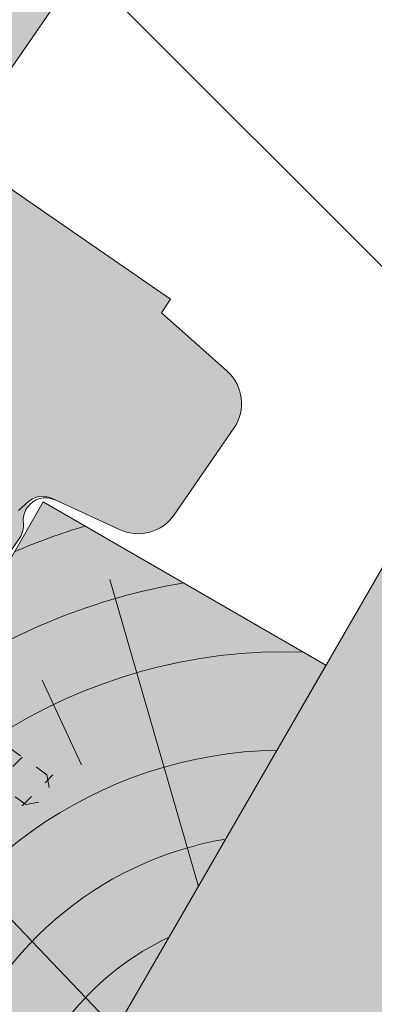
# Paper-space layout 'Elrendezés1' of a CAD drawing. Units: metres. Extents: x 10 to 287, y 9 to 199.
# Drawn here: x 123 to 127, y 92 to 101 of the extents above; entities that cross this region are included whole.
import ezdxf

# ---------------------------------------------------------------- set-up
doc = ezdxf.new("R2010")
doc.units = ezdxf.units.M
doc.header["$LTSCALE"] = 0.05
doc.linetypes.add('ACAD_ISO03W100', pattern=[30, 12, -18])
doc.layers.get('0').update_dxf_attribs({"linetype": 'CONTINUOUS'})

# ---------------------------------------------------------------- blocks, each defined once
blk = doc.blocks.new('Zenit alapcserép ÚJ')
at = {"linetype": 'Continuous', "lineweight": 9, "true_color": 0x96363a}
h = blk.add_hatch(color=17, dxfattribs=at)
h.dxf.hatch_style = 1
edge = h.paths.add_edge_path()
edge.add_spline(control_points=[(75.2949900262176, 132.2719869070858), (77.7450655178425, 132.9262079769933), (78.55298571334274, 133.1356902122421)], knot_values=[0, 0, 0, 3.370540763338297, 3.370540763338297, 3.370540763338297], weights=[1, 1.16211519499695, 1], degree=2, periodic=0)
edge.add_spline(control_points=[(78.55298571334274, 133.1356902122421), (78.6074221134487, 133.1498047978616), (78.66277382020974, 133.1622494580907), (78.89436475516763, 133.2064476554631), (79.07402268577155, 133.2208756465194), (79.23823631181043, 133.2208756465194)], knot_values=[0.7993766431288978, 0.7993766431288978, 0.7993766431288978, 0.7993766431288978, 0.9553930881737159, 0.9553930881737159, 1.448033966290318, 1.448033966290318, 1.448033966290318, 1.448033966290318], degree=3, periodic=0)
edge.add_line((79.23823631181043, 133.2208756465194), (83.48826799626976, 133.2208756465194))
edge.add_spline(control_points=[(83.48826799626976, 133.2208756465194), (83.76047886707201, 133.2208756465194), (84.05852082039263, 133.1994865970087), (84.39638489454825, 133.1496634437081), (84.43926718214473, 133.142887222794), (84.48200134012168, 133.1356902122421)], knot_values=[13.88537699798274, 13.88537699798274, 13.88537699798274, 13.88537699798274, 14.70200961038959, 14.70200961038959, 14.82092244707607, 14.82092244707607, 14.82092244707607, 14.82092244707607], degree=3, periodic=0)
edge.add_spline(control_points=[(84.48200134012163, 133.1356902122421), (91.82169724591535, 131.8995860889153), (98.53414889587555, 132.8456978293093)], knot_values=[1.566704893449857, 1.566704893449857, 1.566704893449857, 15.99079548006914, 15.99079548006914, 15.99079548006914], weights=[1, 1.257707455526648, 1.050497992067417], degree=2, periodic=0)
edge.add_spline(control_points=[(98.53414889587555, 132.8456978293093), (99.73803050214659, 133.0153834495767), (100.8560135606347, 133.1356902122421)], knot_values=[0.0100285498963211, 0.0100285498963211, 0.0100285498963211, 2.64404231142281, 2.64404231142281, 2.64404231142281], weights=[1.015690136700516, 1.011046198544059, 1.000083568215839], degree=2, periodic=0)
edge.add_spline(control_points=[(100.8560135606347, 133.1356902122421), (100.9213987313601, 133.1427263458906), (100.986939584549, 133.1492176193316), (101.6309061870942, 133.2079200733403), (102.2148401375592, 133.2208756465194), (102.7458057418422, 133.2208756465194)], knot_values=[3.53239195660175, 3.53239195660175, 3.53239195660175, 3.53239195660175, 3.713095260832733, 3.713095260832733, 5.305992073681659, 5.305992073681659, 5.305992073681659, 5.305992073681659], degree=3, periodic=0)
edge.add_line((102.7458057418422, 133.2208756465194), (105.7517980059156, 133.2208756465194))
edge.add_arc((105.7517980059156, 130.7208756465194), 2.500000000000012, 74.99999999999312, 90, ccw=False)
edge.add_line((106.3988456186722, 133.135690212242), (106.7727490486276, 133.0355030901382))
edge.add_arc((106.7856900008827, 133.0837993814527), 0.0499999999999936, 254.9999999999865, 345.0000000000064)
edge.add_arc((106.8822825835116, 133.0579174769424), 0.0499999999999937, 75.00000000000222, 165.0000000000022, ccw=False)
edge.add_line((106.8952235357667, 133.1062137682569), (107.2815938662823, 133.0026861502159))
edge.add_arc((107.2686529140272, 132.9543898589014), 0.0499999999999984, -15.000000000025125, 75.0000000000179, ccw=False)
edge.add_arc((107.3652454966562, 132.9285079543912), 0.0499999999999918, 165.0000000000022, 255.0000000000022)
edge.add_line((107.352304544401, 132.8802116630767), (107.6903785836022, 132.7896249972909))
edge.add_arc((107.7033195358573, 132.8379212886053), 0.0499999999999982, 255.0000000000022, 345.0000000000064)
edge.add_arc((107.7999121184862, 132.812039384095), 0.0499999999999937, 75.00000000000222, 165.0000000000064, ccw=False)
edge.add_line((107.8128530707413, 132.8603356754095), (108.199223401257, 132.7568080573685))
edge.add_arc((108.1862824490019, 132.708511766054), 0.0500000000000081, -14.999999999993577, 75.00000000000222, ccw=False)
edge.add_arc((108.2828750316308, 132.6826298615438), 0.0500000000000013, 165.0000000000063, 255.0000000000022)
edge.add_line((108.2699340793757, 132.6343335702294), (108.6563044098913, 132.5308059521883))
edge.add_arc((108.6692453621464, 132.5791022435027), 0.0499999999999982, 254.9999999999865, 345.0000000000064)
edge.add_arc((108.7658379447753, 132.5532203389925), 0.0500000000000006, 74.99999999998641, 165.0000000000022, ccw=False)
edge.add_line((108.7787788970304, 132.6015166303069), (109.165149227546, 132.4979890122659))
edge.add_arc((109.1522082752909, 132.4496927209515), 0.0499999999999984, -14.999999999993577, 75.00000000000222, ccw=False)
edge.add_arc((109.2488008579198, 132.4238108164413), 0.0499999999999918, 165.0000000000022, 255.0000000000179)
edge.add_line((109.2358599056647, 132.3755145251268), (109.6222302361804, 132.2719869070858))
edge.add_arc((110.0104588038341, 133.7208756465194), 1.500000000000035, 255.0000000000035, 259.1268432826342)
edge.add_arc((109.6897786731356, 132.0513954119029), 0.199999999999998, 10.000000000006821, 79.12684328262958, ccw=False)
edge.add_line((109.886740223738, 132.0861250474363), (110.0074728365338, 131.4014163754526))
edge.add_arc((110.4013959377387, 131.4708756465194), 0.3999999999999982, 190.0000000000027, 270)
edge.add_line((110.4013959377387, 131.0708756465194), (111.3678877065923, 131.0708756465194))
edge.add_arc((111.3678877065923, 131.4708756465194), 0.4000000000000022, 270, 352.9999999999976)
edge.add_line((111.7649061672489, 131.4221279091573), (111.8629800574531, 132.2208756465194))
edge.add_line((111.8629800574531, 132.2208756465194), (112.012980057453, 132.2208756465194))
edge.add_line((112.012980057453, 132.2208756465194), (112.012980057453, 134.6208756465194))
edge.add_line((112.012980057453, 134.6208756465194), (72.2129800574531, 134.6208756465194))
edge.add_line((72.2129800574531, 134.6208756465194), (70.59270763612409, 134.3059265923742))
edge.add_arc((70.64995033473704, 134.0114384373399), 0.2999999999999871, 100.9999999999984, 169.4999999999987)
edge.add_line((70.35497386246787, 134.0661090949875), (70.01298005745309, 132.2208756465194))
edge.add_line((70.01298005745309, 132.2208756465194), (72.24695465366867, 132.2208756465194))
edge.add_arc((72.24695465366865, 132.3708756465194), 0.1500000000000036, 270.0000000000054, 330.000000000007)
edge.add_arc((73.11298005745307, 131.8708756465194), 0.8500000000000008, 30.00000000000091, 149.9999999999965, ccw=False)
edge.add_arc((73.9790054612375, 132.3708756465194), 0.1500000000000037, 210.0000000000051, 270)
edge.add_line((73.9790054612375, 132.2208756465194), (74.90551291783588, 132.2208756465194))
edge.add_spline(control_points=[(74.90551291783586, 132.2208756465194), (74.99847812583124, 132.2208756465194), (75.10001041698487, 132.2300330927393), (75.2316094899198, 132.2561568939532), (75.26357062114867, 132.2635972730234), (75.2949900262176, 132.2719869070858)], knot_values=[6.306676471879668, 6.306676471879668, 6.306676471879668, 6.306676471879668, 6.585572095865744, 6.585572095865744, 6.675796330470741, 6.675796330470741, 6.675796330470741, 6.675796330470741], degree=3, periodic=0)
at = {"linetype": 'Continuous', "lineweight": 9}
h = blk.add_hatch(dxfattribs=at)
h.set_pattern_fill('AR-SAND', color=256, scale=0.025)
h.set_pattern_definition([(37.5, (0, 0), (-0.0400007823996012, 1.223533093323355), [0, -0.9652000000000001, 0, -1.0795, 0, -1.031875]), (7.499999999999999, (0, 0), (1.123808207845006, 1.792062751420885), [0, -0.5207, 0, -0.86995, 0, -0.333375]), (327.5, (-0.7810500000000001, 0), (1.977480925603645, 0.0035929616963644), [0, -0.3175, 0, -1.143, 0, -1.49225]), (317.5, (-0.7810500000000001, 0), (1.908891131180743, 0.5573233081430408), [0, -0.15875, 0, -0.7493, 0, -0.8572500000000001])])
edge = h.paths.add_edge_path()
edge.add_line((72.2129800574531, 134.6208756465194), (70.59270763612409, 134.3059265923742))
edge.add_arc((70.64995033473706, 134.0114384373399), 0.299999999999987, 101.0000000000011, 169.4999999999992)
edge.add_line((70.35497386246787, 134.0661090949875), (70.01298005745309, 132.2208756465194))
edge.add_line((70.01298005745309, 132.2208756465194), (72.24695465366867, 132.2208756465194))
edge.add_arc((72.24695465366867, 132.3708756465194), 0.1500000000000036, 270, 330.0000000000043)
edge.add_arc((73.11298005745307, 131.8708756465194), 0.8500000000000008, 30.00000000000091, 149.9999999999965, ccw=False)
edge.add_arc((73.9790054612375, 132.3708756465194), 0.1500000000000036, 210.0000000000051, 270)
edge.add_line((73.9790054612375, 132.2208756465194), (74.90551291783588, 132.2208756465194))
edge.add_spline(control_points=[(74.90551291783586, 132.2208756465194), (74.99847812583124, 132.2208756465194), (75.10001041698487, 132.2300330927393), (75.2316094899198, 132.2561568939532), (75.26357062114867, 132.2635972730234), (75.2949900262176, 132.2719869070858)], knot_values=[6.306676471879668, 6.306676471879668, 6.306676471879668, 6.306676471879668, 6.585572095865744, 6.585572095865744, 6.675796330470741, 6.675796330470741, 6.675796330470741, 6.675796330470741], degree=3, periodic=0)
edge.add_spline(control_points=[(75.2949900262176, 132.2719869070858), (77.7450655178425, 132.9262079769933), (78.55298571334274, 133.1356902122421)], knot_values=[0, 0, 0, 3.370540763338297, 3.370540763338297, 3.370540763338297], weights=[1, 1.16211519499695, 1], degree=2, periodic=0)
edge.add_spline(control_points=[(78.55298571334274, 133.1356902122421), (78.6074221134487, 133.1498047978616), (78.66277382020974, 133.1622494580907), (78.89436475516763, 133.2064476554631), (79.07402268577155, 133.2208756465194), (79.23823631181043, 133.2208756465194)], knot_values=[0.7993766431288978, 0.7993766431288978, 0.7993766431288978, 0.7993766431288978, 0.9553930881737159, 0.9553930881737159, 1.448033966290318, 1.448033966290318, 1.448033966290318, 1.448033966290318], degree=3, periodic=0)
edge.add_line((79.23823631181043, 133.2208756465194), (83.48826799626976, 133.2208756465194))
edge.add_spline(control_points=[(83.48826799626976, 133.2208756465194), (83.76047886707201, 133.2208756465194), (84.05852082039263, 133.1994865970087), (84.39638489454825, 133.1496634437081), (84.43926718214473, 133.142887222794), (84.48200134012168, 133.1356902122421)], knot_values=[13.88537699798274, 13.88537699798274, 13.88537699798274, 13.88537699798274, 14.70200961038959, 14.70200961038959, 14.82092244707607, 14.82092244707607, 14.82092244707607, 14.82092244707607], degree=3, periodic=0)
edge.add_spline(control_points=[(84.48200134012163, 133.1356902122421), (91.82169724591535, 131.8995860889153), (98.53414889587555, 132.8456978293093)], knot_values=[1.566704893449857, 1.566704893449857, 1.566704893449857, 15.99079548006914, 15.99079548006914, 15.99079548006914], weights=[1, 1.257707455526648, 1.050497992067417], degree=2, periodic=0)
edge.add_spline(control_points=[(98.53414889587555, 132.8456978293093), (99.73803050214659, 133.0153834495767), (100.8560135606347, 133.1356902122421)], knot_values=[0.0100285498963211, 0.0100285498963211, 0.0100285498963211, 2.64404231142281, 2.64404231142281, 2.64404231142281], weights=[1.015690136700516, 1.011046198544059, 1.000083568215839], degree=2, periodic=0)
edge.add_spline(control_points=[(100.8560135606347, 133.1356902122421), (100.9213987313601, 133.1427263458906), (100.986939584549, 133.1492176193316), (101.6309061870942, 133.2079200733403), (102.2148401375592, 133.2208756465194), (102.7458057418422, 133.2208756465194)], knot_values=[3.53239195660175, 3.53239195660175, 3.53239195660175, 3.53239195660175, 3.713095260832733, 3.713095260832733, 5.305992073681659, 5.305992073681659, 5.305992073681659, 5.305992073681659], degree=3, periodic=0)
edge.add_line((102.7458057418422, 133.2208756465194), (105.7517980059156, 133.2208756465194))
edge.add_arc((105.7517980059156, 130.7208756465194), 2.500000000000012, 74.99999999999312, 90, ccw=False)
edge.add_line((106.3988456186722, 133.135690212242), (106.7727490486276, 133.0355030901382))
edge.add_arc((106.7856900008827, 133.0837993814527), 0.0499999999999936, 254.9999999999865, 345.0000000000021)
edge.add_arc((106.8822825835116, 133.0579174769424), 0.0499999999999937, 75.00000000000222, 165.0000000000064, ccw=False)
edge.add_line((106.8952235357667, 133.1062137682569), (107.2815938662823, 133.0026861502159))
edge.add_arc((107.2686529140272, 132.9543898589014), 0.0499999999999984, -15.000000000025125, 75.0000000000179, ccw=False)
edge.add_arc((107.3652454966562, 132.9285079543912), 0.0499999999999918, 165.0000000000022, 254.9999999999865)
edge.add_line((107.352304544401, 132.8802116630767), (107.6903785836022, 132.7896249972909))
edge.add_arc((107.7033195358573, 132.8379212886053), 0.0499999999999982, 254.9999999999865, 345.0000000000064)
edge.add_arc((107.7999121184862, 132.812039384095), 0.0499999999999937, 75.00000000000222, 165.0000000000022, ccw=False)
edge.add_line((107.8128530707413, 132.8603356754095), (108.199223401257, 132.7568080573685))
edge.add_arc((108.1862824490018, 132.708511766054), 0.0500000000000081, -14.999999999989427, 74.99999999998641, ccw=False)
edge.add_arc((108.2828750316308, 132.6826298615438), 0.0500000000000014, 165.0000000000063, 255.0000000000022)
edge.add_line((108.2699340793757, 132.6343335702294), (108.6563044098913, 132.5308059521883))
edge.add_arc((108.6692453621464, 132.5791022435027), 0.0499999999999982, 254.9999999999865, 345.0000000000021)
edge.add_arc((108.7658379447753, 132.5532203389925), 0.0500000000000006, 75.00000000000222, 165.0000000000064, ccw=False)
edge.add_line((108.7787788970304, 132.6015166303069), (109.165149227546, 132.4979890122659))
edge.add_arc((109.1522082752909, 132.4496927209515), 0.0499999999999984, -14.999999999993577, 75.00000000000222, ccw=False)
edge.add_arc((109.2488008579198, 132.4238108164413), 0.0499999999999918, 165.0000000000063, 255.0000000000022)
edge.add_line((109.2358599056647, 132.3755145251268), (109.6222302361804, 132.2719869070858))
edge.add_arc((110.0104588038341, 133.7208756465194), 1.500000000000035, 255.0000000000035, 259.1268432826342)
edge.add_arc((109.6897786731356, 132.0513954119029), 0.1999999999999979, 10.000000000006821, 79.12684328262958, ccw=False)
edge.add_line((109.886740223738, 132.0861250474363), (110.0074728365338, 131.4014163754526))
edge.add_arc((110.4013959377387, 131.4708756465194), 0.3999999999999981, 190.0000000000027, 270)
edge.add_line((110.4013959377387, 131.0708756465194), (111.3678877065923, 131.0708756465194))
edge.add_arc((111.3678877065923, 131.4708756465194), 0.4000000000000023, 270, 352.9999999999973)
edge.add_line((111.7649061672489, 131.4221279091573), (111.8629800574531, 132.2208756465194))
edge.add_line((111.8629800574531, 132.2208756465194), (112.012980057453, 132.2208756465194))
edge.add_line((112.012980057453, 132.2208756465194), (112.012980057453, 134.6208756465194))
edge.add_line((112.012980057453, 134.6208756465194), (72.2129800574531, 134.6208756465194))
at = {"linetype": 'Continuous', "lineweight": 9, "true_color": 0xe36466}
h = blk.add_hatch(color=13, dxfattribs=at)
h.dxf.hatch_style = 1
edge = h.paths.add_edge_path()
edge.add_spline(control_points=[(104.7746883689736, 132.217930132021), (103.5003632354598, 132.1199051217507), (102.2006124419991, 132.0199242914845), (100.9033237679007, 131.9201328550154), (99.62064769478509, 131.8214654647757), (98.34044277839877, 131.7229881635152), (97.08956343441194, 131.6267666755162)], knot_values=[-1.760091484225298, -1.760091484225298, -1.760091484225298, -1.760091484225298, -1.552347286217361, -1.552347286217361, -1.552347286217361, -1.346943109464986, -1.346943109464986, -1.346943109464986, -1.346943109464986], degree=3, periodic=0)
edge.add_spline(control_points=[(97.08956343441194, 131.6267666755162), (97.06277591466548, 131.6247060970742), (97.03644030939623, 131.6232261926803), (96.9851968900335, 131.6213122455057), (96.96028501718123, 131.6208756465194), (96.93617043664246, 131.6208756465194)], knot_values=[-0.0412417023173638, -0.0412417023173638, -0.0412417023173638, -0.0412417023173638, -0.0206208511586819, -0.0206208511586819, 0, 0, 0, 0], degree=3, periodic=0)
edge.add_line((96.93617043664247, 131.6208756465194), (93.88399886970998, 131.6208756465194))
edge.add_spline(control_points=[(93.88399886970998, 131.6208756465194), (93.86300255164639, 131.6208756465194), (93.84226473506573, 131.6212072148434), (93.80151310436521, 131.6224733664087), (93.78149869393675, 131.6234074517232), (93.76190179064028, 131.6246060496757)], knot_values=[-0.0322247192627471, -0.0322247192627471, -0.0322247192627471, -0.0322247192627471, -0.0161123596313746, -0.0161123596313746, -2.1e-15, -2.1e-15, -2.1e-15, -2.1e-15], degree=3, periodic=0)
edge.add_spline(control_points=[(93.76190179064028, 131.6246060496757), (93.34436232926652, 131.6501438571495), (92.90932359477361, 131.676751966018), (91.71249382639093, 131.7499532105264), (90.93173402663447, 131.7977065255877), (90.15842064526845, 131.8450043981895), (89.38510726390238, 131.8923022707912), (88.61947315799657, 131.939130458785), (87.46441716471395, 132.0097767097547), (87.04702402512429, 132.0353055678049), (86.65242259825433, 132.0594404249873)], knot_values=[-1.999513992093343, -1.999513992093343, -1.999513992093343, -1.999513992093343, -1.81664355262151, -1.81664355262151, -1.508000545018327, -1.508000545018327, -1.508000545018327, -1.199357537415144, -1.199357537415144, -1.014234106914013, -1.014234106914013, -1.014234106914013, -1.014234106914013], degree=3, periodic=0)
edge.add_spline(control_points=[(86.65242259825294, 132.0594404249874), (86.13417475532711, 132.0911378209481), (85.5670600184265, 132.1258240441829), (84.67045327615492, 132.1806628617848), (84.3581877412883, 132.1997618400799), (84.04347583368929, 132.2190104449413)], knot_values=[1.014234106923542, 1.014234106923542, 1.014234106923542, 1.014234106923542, 1.315523336310085, 1.315523336310085, 1.471639653630542, 1.471639653630542, 1.471639653630542, 1.471639653630542], degree=3, periodic=0)
edge.add_arc((83.98242729415438, 131.2208756465194), 1.000000000000007, 86.49999999999702, 90)
edge.add_line((83.98242729415438, 132.2208756465194), (74.90551291783643, 132.2208756465194))
edge.add_spline(control_points=[(74.90551291783586, 132.2208756465194), (74.99847812583124, 132.2208756465194), (75.10001041698487, 132.2300330927393), (75.2316094899198, 132.2561568939532), (75.26357062114867, 132.2635972730234), (75.2949900262176, 132.2719869070858)], knot_values=[6.306676471879668, 6.306676471879668, 6.306676471879668, 6.306676471879668, 6.585572095865744, 6.585572095865744, 6.675796330470741, 6.675796330470741, 6.675796330470741, 6.675796330470741], degree=3, periodic=0)
edge.add_spline(control_points=[(75.2949900262176, 132.2719869070858), (77.7450655178425, 132.9262079769933), (78.55298571334274, 133.1356902122421)], knot_values=[0, 0, 0, 3.370540763338297, 3.370540763338297, 3.370540763338297], weights=[1, 1.16211519499695, 1], degree=2, periodic=0)
edge.add_spline(control_points=[(78.55298571334274, 133.1356902122421), (78.6074221134487, 133.1498047978616), (78.66277382020974, 133.1622494580907), (78.89436475516763, 133.2064476554631), (79.07402268577155, 133.2208756465194), (79.23823631181043, 133.2208756465194)], knot_values=[0.7993766431288978, 0.7993766431288978, 0.7993766431288978, 0.7993766431288978, 0.9553930881737159, 0.9553930881737159, 1.448033966290318, 1.448033966290318, 1.448033966290318, 1.448033966290318], degree=3, periodic=0)
edge.add_line((79.23823631181043, 133.2208756465194), (83.48826799626976, 133.2208756465194))
edge.add_spline(control_points=[(83.48826799626976, 133.2208756465194), (83.76047886707201, 133.2208756465194), (84.05852082039263, 133.1994865970087), (84.39638489454825, 133.1496634437081), (84.43926718214473, 133.142887222794), (84.48200134012168, 133.1356902122421)], knot_values=[13.88537699798274, 13.88537699798274, 13.88537699798274, 13.88537699798274, 14.70200961038959, 14.70200961038959, 14.82092244707607, 14.82092244707607, 14.82092244707607, 14.82092244707607], degree=3, periodic=0)
edge.add_spline(control_points=[(84.48200134012163, 133.1356902122421), (91.82169724591535, 131.8995860889153), (98.53414889587555, 132.8456978293093)], knot_values=[1.566704893449857, 1.566704893449857, 1.566704893449857, 15.99079548006914, 15.99079548006914, 15.99079548006914], weights=[1, 1.257707455526648, 1.050497992067417], degree=2, periodic=0)
edge.add_spline(control_points=[(98.53414889587555, 132.8456978293093), (99.73803050214659, 133.0153834495767), (100.8560135606347, 133.1356902122421)], knot_values=[0.0100285498963211, 0.0100285498963211, 0.0100285498963211, 2.64404231142281, 2.64404231142281, 2.64404231142281], weights=[1.015690136700516, 1.011046198544059, 1.000083568215839], degree=2, periodic=0)
edge.add_spline(control_points=[(100.8560135606347, 133.1356902122421), (100.9213987313601, 133.1427263458906), (100.986939584549, 133.1492176193316), (101.6309061870942, 133.2079200733403), (102.2148401375592, 133.2208756465194), (102.7458057418422, 133.2208756465194)], knot_values=[3.53239195660175, 3.53239195660175, 3.53239195660175, 3.53239195660175, 3.713095260832733, 3.713095260832733, 5.305992073681659, 5.305992073681659, 5.305992073681659, 5.305992073681659], degree=3, periodic=0)
edge.add_line((102.7458057418421, 133.2208756465194), (105.7517980059156, 133.2208756465194))
edge.add_arc((105.7517980059156, 130.7208756465194), 2.500000000000012, 74.99999999999312, 90, ccw=False)
edge.add_line((106.3988456186722, 133.135690212242), (106.7727490486276, 133.0355030901382))
edge.add_arc((106.7856900008827, 133.0837993814527), 0.0499999999999936, 254.9999999999865, 345.0000000000064)
edge.add_arc((106.8822825835116, 133.0579174769424), 0.0499999999999937, 75.00000000000222, 165.0000000000022, ccw=False)
edge.add_line((106.8952235357667, 133.1062137682569), (107.2815938662823, 133.0026861502159))
edge.add_arc((107.2686529140272, 132.9543898589014), 0.0499999999999984, -14.999999999993577, 75.00000000002211, ccw=False)
edge.add_arc((107.3652454966562, 132.9285079543912), 0.0500000000000005, 164.9999999999864, 255.0000000000064)
edge.add_line((107.352304544401, 132.8802116630767), (107.6903785836022, 132.7896249972909))
edge.add_arc((107.7033195358573, 132.8379212886053), 0.0500000000000032, 255.0000000000064, 345.0000000000106)
edge.add_arc((107.7999121184862, 132.812039384095), 0.0499999999999987, 74.99999999999068, 165.0000000000022, ccw=False)
edge.add_line((107.8128530707413, 132.8603356754095), (108.199223401257, 132.7568080573685))
edge.add_arc((108.1862824490019, 132.708511766054), 0.050000000000008, -14.999999999993577, 75.00000000000631, ccw=False)
edge.add_arc((108.2828750316308, 132.6826298615438), 0.0500000000000013, 165.0000000000063, 255.0000000000064)
edge.add_line((108.2699340793757, 132.6343335702294), (108.6563044098913, 132.5308059521883))
edge.add_arc((108.6692453621464, 132.5791022435027), 0.0500000000000032, 255.0000000000064, 345.0000000000064)
edge.add_arc((108.7658379447753, 132.5532203389925), 0.0500000000000006, 75.00000000000631, 165.0000000000064, ccw=False)
edge.add_line((108.7787788970304, 132.601516630307), (109.165149227546, 132.497989012266))
edge.add_arc((109.1522082752909, 132.4496927209515), 0.0500000000000071, -14.999999999989427, 75.00000000000631, ccw=False)
edge.add_arc((109.2488008579198, 132.4238108164413), 0.0500000000000005, 165.0000000000022, 255.0000000000064)
edge.add_line((109.2358599056647, 132.3755145251268), (109.6222302361804, 132.2719869070858))
edge.add_arc((110.0104588038341, 133.7208756465194), 1.500000000000035, 255.0000000000058, 259.1268432826342)
edge.add_arc((109.6897786731356, 132.0513954119029), 0.1999999999999954, 57.93012174402003, 79.12684328262492, ccw=False)
edge.add_line((109.7959693039574, 132.2208756465194), (109.6861851382099, 132.2208756465194))
edge.add_arc((109.68618513821, 132.0208756465194), 0.1999999999999915, 90.00000000000813, 131.4096221092777)
edge.add_arc((109.4216100071035, 132.3208756465194), 0.1999999999999915, 270, 311.40962210927773, ccw=False)
edge.add_line((109.4216100071035, 132.1208756465194), (105.6043501078026, 132.1208756465194))
edge.add_arc((105.6043501078026, 132.3208756465194), 0.1999999999999915, 228.5903778907223, 269.9999999999918, ccw=False)
edge.add_arc((105.3397749766962, 132.0208756465194), 0.1999999999999915, 48.59037789072228, 90.00000199350858)
edge.add_line((105.3397749697375, 132.2208756465194), (104.8513848330649, 132.2208756465194))
edge.add_arc((104.8513848678582, 131.2208756465194), 0.9999999999999978, 90.00000199351102, 94.39870535499426)
h.paths.add_polyline_path([(72.37685846423634, 132.2958756465194, -0.2679491924311127), (72.24695465366867, 132.2208756465194), (73.9790054612375, 132.2208756465194, -0.267949192431102), (73.84910165066982, 132.2958756465194, 0.5773502691895978)])
at = {"linetype": 'Continuous', "lineweight": 9}
blk.add_line((83.98242729415446, 132.2208756465194), (74.90551291783586, 132.2208756465194), dxfattribs=at)
blk = doc.blocks.new('cserépléc')
at = {"linetype": 'Continuous', "lineweight": 9, "true_color": 0xc29544}
h = blk.add_hatch(color=33, dxfattribs=at)
h.dxf.hatch_style = 1
h.paths.add_polyline_path([(83.48621580090128, 143.3838863940775), (85.2069451099544, 140.9264302612105), (81.11118488850946, 138.0585480794553), (79.39045557945632, 140.5160042123223)])
at = {"linetype": 'Continuous', "lineweight": 18}
for p, q in [((83.48621580090128, 143.3838863940775), (79.39045557945632, 140.5160042123223)), ((83.48621580090128, 143.3838863940775), (85.2069451099544, 140.9264302612105)), ((85.2069451099544, 140.9264302612105), (81.11118488850946, 138.0585480794553)), ((79.39045557945632, 140.5160042123223), (81.11118488850946, 138.0585480794553))]:
    blk.add_line(p, q, dxfattribs=at)
at = {"linetype": 'Continuous', "lineweight": 5}
for p, q in [((83.2851123386995, 139.5807484675994), (83.73890693723797, 142.4802368650685)), ((82.78488014136857, 141.9050532333616), (82.78488014136857, 141.0457321303466)), ((82.04455711101832, 138.7121023456115), (81.04152433965079, 141.672095004313)), ((80.13952852656799, 140.154608737615), (80.9849874408762, 138.9744410268919))]:
    blk.add_line(p, q, dxfattribs=at)
for radius, start, end in [(6.336134262895569, 81.86700139477496, 88.10259472406601), (5.619161289117755, 74.56255407365786, 99.38912857780598), (4.909437284838878, 63.06946793350978, 132.820435057789), (4.006696374974085, 66.05808168126266, 134.5975360879729), (3.235472299590469, 74.70842592368398, 136.9154541997697), (2.523440744207334, 90, 140.3507069087305)]:
    blk.add_arc((82.84402567059652, 136.7484555133825), radius, start, end, dxfattribs=at)
blk = doc.blocks.new('rozsdamentes csavar 4.5 30')
at = {"linetype": 'Continuous', "lineweight": 9}
for p, q in [((136.8961202289839, 156.8145817743382), (137.2682738475734, 157.0294447662108)), ((137.2682738475734, 157.0294447662108), (138.7791878556537, 157.0294447662108)), ((139.1513414742433, 156.8145817743382), (138.7791878556538, 157.0294447662108)), ((136.8961202289839, 156.5997187824657), (136.8961202289839, 156.8145817743382)), ((136.8961202289839, 156.8145817743382), (139.1513414742433, 156.8145817743382)), ((139.1513414742433, 156.5997187824657), (139.1513414742433, 156.8145817743382)), ((136.8961202289839, 156.5997187824656), (139.1513414742433, 156.5997187824657))]:
    blk.add_line(p, q, dxfattribs=at)
at = {"linetype": 'ACAD_ISO03W100', "lineweight": 9, "ltscale": 0.2}
for p, q in [((137.7987308516136, 155.945958121561), (137.7987308516136, 156.5997187824656)), ((138.2487308516136, 156.5997187824657), (138.2487308516136, 155.945958121561)), ((137.7987308516136, 155.945958121561), (138.2487308516136, 155.945958121561)), ((137.8561279703955, 155.1624901697674), (137.7987308516136, 155.945958121561)), ((138.1913337328317, 155.1624901697674), (138.2487308516136, 155.945958121561)), ((137.7770698837024, 155.6306975223352), (138.2703918195248, 155.5492514196876)), ((137.7770698837024, 155.310673885674), (138.2703918195248, 155.2292277830264)), ((137.8561279703955, 152.7222980270227), (137.8561279703955, 155.1624901697672)), ((138.1913337328317, 152.7222980270226), (138.1913337328317, 155.1624901697675)), ((137.7770698837024, 154.9906502490129), (138.2703918195248, 154.9092041463653)), ((137.7770698837024, 154.6706266123517), (138.2703918195248, 154.5891805097041)), ((137.7770698837024, 154.3506029756905), (138.2703918195248, 154.2691568730429)), ((137.7770698837024, 154.0305793390293), (138.2703918195248, 153.9491332363817)), ((137.7770698837024, 153.7105557023681), (138.2703918195248, 153.6291095997206)), ((137.7770698837024, 153.390532065707), (138.2703918195248, 153.3090859630594)), ((137.7770698837024, 153.0705084290458), (138.2703918195248, 152.9890623263982)), ((137.8264020772847, 152.7423401821199), (138.2210596259426, 152.6771833000018)), ((137.8561279703955, 152.7222980270227), (138.0237308516136, 152.5546951458045)), ((138.1913337328317, 152.7222980270226), (138.0237308516136, 152.5546951458045))]:
    blk.add_line(p, q, dxfattribs=at)

psp = doc.layouts.new('Elrendezés1')

# ---------------------------------------------------------------- hatches: boundary and pattern name
at = {"linetype": 'Continuous', "lineweight": 9, "true_color": 0xe2d5bb}
psp.add_hatch(color=254, dxfattribs=at).paths.add_polyline_path([(102.7274659250478, 54.08745949409048), (108.5009686169438, 54.08745949409048), (147.3809808124582, 121.429616015619), (143.0508537935359, 123.929616015619)])
at = {"linetype": 'Continuous', "lineweight": 9, "true_color": 0x96363a}
h = psp.add_hatch(color=17, dxfattribs=at)
edge = h.paths.add_edge_path()
edge.add_ellipse((124.4666944213906, 96.33541856422534), major_axis=(-0.1662546860825973, -0.363812285877723), ratio=1, start_angle=0, end_angle=80.0000000000009)
edge.add_line((124.7961097578972, 96.108514319941), (125.3443624689439, 96.90445734811053))
edge.add_ellipse((125.0149471324372, 97.1313615923948), major_axis=(0.3294153365066433, -0.2269042442842595), ratio=1, start_angle=0, end_angle=83.00000000000126)
edge.add_line((125.2803056976603, 97.43066884566942), (124.6781397657947, 97.96453458382949))
edge.add_line((124.6781397657948, 97.9645345838294), (124.7632288574014, 98.08806533501937))
edge.add_line((124.7632288574013, 98.08806533501945), (122.7867368383615, 99.44949080072499))
edge.add_line((122.7867368383614, 99.44949080072502), (98.96179118851421, 64.86088046752681))
edge.add_line((98.96179118851416, 64.86088046752678), (99.86768336390742, 64.23689379574506))
edge.add_line((99.86768336390753, 64.23689379574506), (106.6210086311654, 74.04124506502166))
edge.add_spline(control_points=[(106.6210086311654, 74.04124506502171), (106.75401707937, 74.0293602392893), (106.8871294863871, 74.01683791832676), (107.1489352305332, 73.99110786425047), (107.2779266599656, 73.97790389635509), (107.4067345334552, 73.96424575953552)], knot_values=[-0.789191440585152, -0.789191440585152, -0.789191440585152, -0.789191440585152, -0.3885899082174667, -0.3885899082174667, 0, 0, 0, 0], degree=3, periodic=0)
edge.add_spline(control_points=[(107.4067345334571, 73.9642457595425), (108.2031103010232, 75.09338442914742), (109.5433954479686, 76.44243458912808)], knot_values=[5.498873677166284, 5.498873677166284, 5.498873677166284, 9.26699913890332, 9.26699913890332, 9.26699913890332], weights=[1.36233253592545, 1.351949237786152, 1.157193928213279], degree=2, periodic=0)
edge.add_spline(control_points=[(109.5433954479686, 76.44243458912803), (110.9074478753005, 77.81540745949968), (111.9253273271809, 78.98991328173071)], knot_values=[2.361332879832779, 2.361332879832779, 2.361332879832779, 5.842780307868841, 5.842780307868841, 5.842780307868841], weights=[1.138801113062565, 1.22784169364936, 1.277721559459756], degree=2, periodic=0)
edge.add_spline(control_points=[(111.9253273271812, 78.98991328173071), (112.0917996260856, 79.1820015333821), (112.2592537927162, 79.38400717797623), (112.4934810186697, 79.67252620957203), (112.5693768128281, 79.76698230174873), (112.7073367552299, 79.93996139617525), (112.7710687436824, 80.02037938739898), (112.8712454726193, 80.14745288690187), (112.908655256942, 80.19505721478095), (112.9786627341132, 80.28441427540565), (113.0115247958886, 80.32647227466265), (113.0848350838259, 80.42055522666713), (113.1255426079153, 80.47297552476772), (113.2438790017129, 80.62592838039865), (113.3226876294721, 80.7285152018412), (113.6108108787604, 81.10721870001043), (113.8391623249239, 81.41477628883729), (114.0422757666905, 81.70968445585902)], knot_values=[-3.482483491854471, -3.482483491854471, -3.482483491854471, -3.482483491854471, -2.70621983455429, -2.70621983455429, -2.336644300664236, -2.336644300664236, -2.022883571716274, -2.022883571716274, -1.836454935847595, -1.836454935847595, -1.671961466712866, -1.671961466712866, -1.467744742217581, -1.467744742217581, -1.074259314514432, -1.074259314514432, 0, 0, 0, 0], degree=3, periodic=0)
edge.add_spline(control_points=[(114.0422757666904, 81.70968445585898), (115.255563774351, 83.4713036736544), (116.3903370150454, 85.74368018931892)], knot_values=[10.27909628849815, 10.27909628849815, 10.27909628849815, 16.06902993796839, 16.06902993796839, 16.06902993796839], weights=[1.341254632367636, 1.341218721744236, 1.232870430595008], degree=2, periodic=0)
edge.add_spline(control_points=[(116.3903370150453, 85.74368018931887), (118.6860920245677, 90.34091563890178), (121.1408698265383, 93.90471612326871)], knot_values=[2.393543972476242, 2.393543972476242, 2.393543972476242, 12.32280316812979, 12.32280316812979, 12.32280316812979], weights=[1.049860686202706, 1.142156131143603, 1.142156131143603], degree=2, periodic=0)
edge.add_line((121.1408698265382, 93.90471612326871), (121.3981992723729, 94.27830219813524))
edge.add_ellipse((123.5968957238765, 93.45522941735948), major_axis=(-2.410049939515255, -2.054058337659636), ratio=0.6947465906068659, start_angle=270, end_angle=299.0362434679265, ccw=False)
edge.add_line((122.1698456968798, 95.12960339603), (123.3649585709829, 96.14818459770811))
edge.add_ellipse((122.3919699162123, 97.28980321952912), major_axis=(0.9729886547705998, -1.141618621820977), ratio=1, start_angle=0, end_angle=4.126843282631322)
edge.add_ellipse((123.5849416926231, 96.07868045915836), major_axis=(-0.1403496207541952, 0.1424850306318302), ratio=1, start_angle=290.8731567173682, end_angle=360, ccw=False)
edge.add_line((123.6680690356644, 96.2605866020973), (124.3004397353079, 95.97160627834756))
at = {"linetype": 'Continuous', "lineweight": 9}
h = psp.add_hatch(dxfattribs=at)
h.set_pattern_fill('AR-SAND', color=256, scale=0.025, angle=325.4405801280801, style=0)
h.set_pattern_definition([(2.940580128080134, (200.6354256098043, -56.93764233039988), (0.6611199517565614, 1.030317282413239), [0, -0.9652000000000001, 0, -1.079499999999999, 0, -1.031874999999999]), (332.9405801280801, (200.6354256098043, -56.93764233039988), (1.94206575819331, 0.8383402554470601), [0, -0.5207, 0, -0.86995, 0, -0.333375]), (292.9405801280801, (199.992200988358, -56.49458343040433), (1.630569507004152, -1.118788095810923), [0, -0.3175, 0, -1.143, 0, -1.49225]), (282.9405801280801, (199.992200988358, -56.49458343040433), (1.888192595971658, -0.623861636116382), [0, -0.1587499999999999, 0, -0.7492999999999999, 0, -0.8572499999999998])])
edge = h.paths.add_edge_path()
edge.add_ellipse((124.4666944213906, 96.33541856422534), major_axis=(-0.1662546860825973, -0.363812285877723), ratio=1, start_angle=0, end_angle=80.0000000000009)
edge.add_line((124.7961097578972, 96.108514319941), (125.3443624689439, 96.90445734811053))
edge.add_ellipse((125.0149471324372, 97.1313615923948), major_axis=(0.3294153365066433, -0.2269042442842595), ratio=1, start_angle=0, end_angle=83.00000000000126)
edge.add_line((125.2803056976603, 97.43066884566942), (124.6781397657947, 97.96453458382949))
edge.add_line((124.6781397657948, 97.9645345838294), (124.7632288574014, 98.08806533501937))
edge.add_line((124.7632288574013, 98.08806533501945), (122.7867368383615, 99.44949080072499))
edge.add_line((122.7867368383614, 99.44949080072502), (98.96179118851421, 64.86088046752681))
edge.add_line((98.96179118851416, 64.86088046752678), (99.86768336390742, 64.23689379574506))
edge.add_line((99.86768336390753, 64.23689379574506), (106.6210086311654, 74.04124506502166))
edge.add_spline(control_points=[(106.6210086311654, 74.04124506502171), (106.75401707937, 74.0293602392893), (106.8871294863871, 74.01683791832676), (107.1489352305332, 73.99110786425047), (107.2779266599656, 73.97790389635509), (107.4067345334552, 73.96424575953552)], knot_values=[-0.789191440585152, -0.789191440585152, -0.789191440585152, -0.789191440585152, -0.3885899082174667, -0.3885899082174667, 0, 0, 0, 0], degree=3, periodic=0)
edge.add_spline(control_points=[(107.4067345334571, 73.9642457595425), (108.2031103010232, 75.09338442914742), (109.5433954479686, 76.44243458912808)], knot_values=[5.498873677166284, 5.498873677166284, 5.498873677166284, 9.26699913890332, 9.26699913890332, 9.26699913890332], weights=[1.36233253592545, 1.351949237786152, 1.157193928213279], degree=2, periodic=0)
edge.add_spline(control_points=[(109.5433954479686, 76.44243458912803), (110.9074478753005, 77.81540745949968), (111.9253273271809, 78.98991328173071)], knot_values=[2.361332879832779, 2.361332879832779, 2.361332879832779, 5.842780307868841, 5.842780307868841, 5.842780307868841], weights=[1.138801113062565, 1.22784169364936, 1.277721559459756], degree=2, periodic=0)
edge.add_spline(control_points=[(111.9253273271812, 78.98991328173071), (112.0917996260856, 79.1820015333821), (112.2592537927162, 79.38400717797623), (112.4934810186697, 79.67252620957203), (112.5693768128281, 79.76698230174873), (112.7073367552299, 79.93996139617525), (112.7710687436824, 80.02037938739898), (112.8712454726193, 80.14745288690187), (112.908655256942, 80.19505721478095), (112.9786627341132, 80.28441427540565), (113.0115247958886, 80.32647227466265), (113.0848350838259, 80.42055522666713), (113.1255426079153, 80.47297552476772), (113.2438790017129, 80.62592838039865), (113.3226876294721, 80.7285152018412), (113.6108108787604, 81.10721870001043), (113.8391623249239, 81.41477628883729), (114.0422757666905, 81.70968445585902)], knot_values=[-3.482483491854471, -3.482483491854471, -3.482483491854471, -3.482483491854471, -2.70621983455429, -2.70621983455429, -2.336644300664236, -2.336644300664236, -2.022883571716274, -2.022883571716274, -1.836454935847595, -1.836454935847595, -1.671961466712866, -1.671961466712866, -1.467744742217581, -1.467744742217581, -1.074259314514432, -1.074259314514432, 0, 0, 0, 0], degree=3, periodic=0)
edge.add_spline(control_points=[(114.0422757666904, 81.70968445585898), (115.255563774351, 83.4713036736544), (116.3903370150454, 85.74368018931892)], knot_values=[10.27909628849815, 10.27909628849815, 10.27909628849815, 16.06902993796839, 16.06902993796839, 16.06902993796839], weights=[1.341254632367636, 1.341218721744236, 1.232870430595008], degree=2, periodic=0)
edge.add_spline(control_points=[(116.3903370150453, 85.74368018931887), (118.6860920245677, 90.34091563890178), (121.1408698265383, 93.90471612326871)], knot_values=[2.393543972476242, 2.393543972476242, 2.393543972476242, 12.32280316812979, 12.32280316812979, 12.32280316812979], weights=[1.049860686202706, 1.142156131143603, 1.142156131143603], degree=2, periodic=0)
edge.add_line((121.1408698265382, 93.90471612326871), (121.3981992723729, 94.27830219813524))
edge.add_ellipse((123.5968957238765, 93.45522941735948), major_axis=(-2.410049939515257, -2.054058337659637), ratio=0.6947465906068658, start_angle=270, end_angle=299.0362434679265, ccw=False)
edge.add_line((122.1698456968798, 95.12960339603), (123.3649585709829, 96.14818459770811))
edge.add_ellipse((122.3919699162123, 97.28980321952912), major_axis=(0.9729886547705996, -1.141618621820976), ratio=1, start_angle=0, end_angle=4.126843282631322)
edge.add_ellipse((123.5849416926231, 96.07868045915836), major_axis=(-0.1403496207541951, 0.1424850306318301), ratio=1, start_angle=290.8731567173682, end_angle=360, ccw=False)
edge.add_line((123.6680690356644, 96.2605866020973), (124.3004397353079, 95.97160627834758))
at = {"linetype": 'Continuous', "lineweight": 9, "true_color": 0xe36466}
h = psp.add_hatch(color=13, dxfattribs=at)
h.dxf.hatch_style = 1
edge = h.paths.add_edge_path()
edge.add_spline(control_points=[(109.5433954479686, 76.44243458912808), (108.2031103010232, 75.09338442914742), (107.4067345334571, 73.9642457595425)], knot_values=[5.498873677166283, 5.498873677166283, 5.498873677166283, 9.26699913890332, 9.26699913890332, 9.26699913890332], weights=[1.157193928213279, 1.351949237786152, 1.36233253592545], degree=2, periodic=0)
edge.add_spline(control_points=[(107.4067345334552, 73.96424575953552), (107.2779266599656, 73.97790389635509), (107.1489352305332, 73.99110786425047), (106.8871294863871, 74.01683791832676), (106.75401707937, 74.0293602392893), (106.6210086311654, 74.04124506502171)], knot_values=[-0.789191440585152, -0.789191440585152, -0.789191440585152, -0.789191440585152, -0.4006015323676852, -0.4006015323676852, 0, 0, 0, 0], degree=3, periodic=0)
edge.add_line((106.6210086311654, 74.04124506502171), (99.86768336390747, 64.23689379574509))
edge.add_line((99.86768336390753, 64.23689379574506), (100.9382832075541, 63.49945500182122))
edge.add_line((100.9382832075541, 63.49945500182122), (107.8209427117525, 73.49157129646328))
edge.add_line((107.8209427117525, 73.49157129646329), (108.8799317575031, 75.02899177955386))
edge.add_spline(control_points=[(108.8799317575031, 75.02899177955383), (109.1736453273232, 75.40412545348721), (109.4640708929974, 75.77505965827123), (109.7431858854584, 76.13154789487481), (110.0114933280516, 76.4742326293433), (110.2693351585544, 76.8035505877524), (110.5101316397139, 77.11109806913998)], knot_values=[-1.476680959479709, -1.476680959479709, -1.476680959479709, -1.476680959479709, -1.240892578330011, -1.240892578330011, -1.240892578330011, -1.014234106917693, -1.014234106917693, -1.014234106917693, -1.014234106917693], degree=3, periodic=0)
edge.add_spline(control_points=[(110.5101316397138, 77.11109806913991), (110.910248565931, 77.62213108891717), (111.3484261099091, 78.1817754799074), (112.3788051797642, 79.49778510879645), (112.9813805650785, 80.26739993542208), (114.0289833531936, 81.6054078557541), (114.4795650464569, 82.18089494034632), (114.9011619283736, 82.71936235718731)], knot_values=[1.014234106918477, 1.014234106918477, 1.014234106918477, 1.014234106918477, 1.318151590470645, 1.318151590470645, 1.700548073539976, 1.700548073539976, 1.999513992093368, 1.999513992093368, 1.999513992093368, 1.999513992093368], degree=3, periodic=0)
edge.add_spline(control_points=[(114.9011619283736, 82.71936235718731), (114.9140416067153, 82.7358124008756), (114.9269434526838, 82.75282267557247), (114.9510908246728, 82.78578380821324), (114.9623480531874, 82.80161505674084), (114.9734949220403, 82.81779787238526)], knot_values=[1.01e-14, 1.01e-14, 1.01e-14, 1.01e-14, 0.0171454176642797, 0.0171454176642797, 0.0322248942449132, 0.0322248942449132, 0.0322248942449132, 0.0322248942449132], degree=3, periodic=0)
edge.add_line((114.9734949220403, 82.81779787238526), (116.1884225667306, 84.58160709582799))
edge.add_line((116.1884225667306, 84.58160709582802), (116.59399928715, 85.17041579025161))
edge.add_spline(control_points=[(116.5939992871499, 85.17041579025164), (116.6050408560342, 85.18644573337184), (116.6161404057031, 85.20306048962232), (116.6272540290306, 85.22027747793577)], knot_values=[-0.1426842932895261, -0.1426842932895261, -0.1426842932895261, -0.1426842932895261, -0.1259357274324762, -0.1259357274324762, -0.1259357274324762, -0.1259357274324762], degree=3, periodic=0)
edge.add_spline(control_points=[(116.6272540290305, 85.22027747793555), (116.6277088883832, 85.2209821363471), (116.6281633047211, 85.22168708615311), (116.6775209427932, 85.29836346137756), (116.7213106963851, 85.37772834278815), (116.7598708399348, 85.46041383922505), (116.7602249584846, 85.46117443999094), (116.7605785961212, 85.4619352652457)], knot_values=[-0.2737708622728005, -0.2737708622728005, -0.2737708622728005, -0.2737708622728005, -0.2712528249473924, -0.2712528249473924, 0, 0, 0.0025175875935214, 0.0025175875935214, 0.0025175875935214, 0.0025175875935214], degree=3, periodic=0)
edge.add_spline(control_points=[(116.7605785961213, 85.46193526524564), (116.7760880382353, 85.49530268439315), (116.7903699110897, 85.52846726587205), (116.815873231661, 85.59207727935916), (116.8271672679988, 85.62255213784533), (116.8373307676176, 85.65197684653327)], knot_values=[-0.0552875446259835, -0.0552875446259835, -0.0552875446259835, -0.0552875446259835, -0.0273036081248632, -0.0273036081248632, -5.5e-15, -5.5e-15, -5.5e-15, -5.5e-15], degree=3, periodic=0)
edge.add_spline(control_points=[(116.8373307676177, 85.65197684653332), (116.9079841652493, 85.85652800716649), (116.9784615716581, 86.06056964936049), (117.1190398552433, 86.46756283059587), (117.1891407413061, 86.6705143953647), (117.2590398049377, 86.87288165684538)], knot_values=[0, 0, 0, 0, 0.7592237925815992, 0.7592237925815992, 1.518447585163198, 1.518447585163198, 1.518447585163198, 1.518447585163198], degree=3, periodic=0)
edge.add_spline(control_points=[(117.2590398049377, 86.87288165684538), (117.2978446519662, 86.985226947574), (117.3433083049015, 87.10380344433617), (117.4670999413191, 87.38984689279869), (117.5518650767525, 87.5603025102119), (117.7158515834126, 87.84711795076792), (117.7913776975819, 87.96646226350941), (117.8673685061071, 88.07678429754952)], knot_values=[-1.842815277060227, -1.842815277060227, -1.842815277060227, -1.842815277060227, -1.294881870213254, -1.294881870213254, -0.563852093437269, -0.563852093437269, 0, 0, 0, 0], degree=3, periodic=0)
edge.add_line((117.8673685061071, 88.07678429754952), (120.9777824678938, 92.59242509188098))
edge.add_arc((121.142490136147, 92.47897296973878), 0.1999999999999934, 104.030958018794, 145.4405801280557, ccw=False)
edge.add_arc((121.0455116842174, 92.86703891756372), 0.1999999999999935, 284.0309580188139, 325.4405801280842)
edge.add_line((121.2102193524707, 92.7535867954216), (121.328566905122, 92.92540155809527))
edge.add_line((121.328566905122, 92.92540155809532), (123.2572529815381, 95.7254319184018))
edge.add_line((123.2572529815381, 95.7254319184018), (123.3756005341894, 95.8972466810755))
edge.add_arc((123.2108928659361, 96.01069880321757), 0.1999999999999935, 325.4405801281087, 366.8502022373663)
edge.add_arc((123.6080374187663, 96.05840838461626), 0.1999999999999935, 145.4405801280802, 186.8502022373464, ccw=False)
edge.add_line((123.443329750513, 96.17186050675834), (123.4484209105284, 96.1792517576138))
edge.add_arc((123.6480474248812, 96.19146874444863), 0.199999999999992, 169.5017919641783, 183.5020891582597, ccw=False)
edge.add_arc((122.3919699162122, 97.28980321952896), 1.500000000000199, 310.44058012807926, 314.9333369713731, ccw=False)
edge.add_line((123.3649585709827, 96.148184597708), (122.1698456968801, 95.12960339603026))
edge.add_ellipse((123.5968957238765, 93.45522941735948), major_axis=(-2.410049939515256, -2.054058337659635), ratio=0.6947465906068655, start_angle=270.0000000000003, end_angle=299.0362434679271)
edge.add_line((121.3981992723723, 94.27830219813433), (121.1408698265382, 93.90471612326868))
edge.add_spline(control_points=[(121.1408698265383, 93.90471612326871), (118.6860920245677, 90.3409156389017), (116.3903370150453, 85.74368018931887)], knot_values=[2.393543972476242, 2.393543972476242, 2.393543972476242, 12.32280316812979, 12.32280316812979, 12.32280316812979], weights=[1.142156131143603, 1.142156131143603, 1.049860686202706], degree=2, periodic=0)
edge.add_spline(control_points=[(116.3903370150454, 85.74368018931892), (115.255563774351, 83.4713036736544), (114.0422757666904, 81.70968445585898)], knot_values=[10.27909628849815, 10.27909628849815, 10.27909628849815, 16.06902993796839, 16.06902993796839, 16.06902993796839], weights=[1.232870430595008, 1.341218721744236, 1.341254632367636], degree=2, periodic=0)
edge.add_spline(control_points=[(114.0422757666905, 81.70968445585902), (113.8391623249239, 81.41477628883729), (113.6108108787604, 81.10721870001043), (113.3226876294721, 80.7285152018412), (113.2438790017129, 80.62592838039865), (113.1255426079153, 80.47297552476772), (113.0848350838259, 80.42055522666713), (113.0115247958886, 80.32647227466265), (112.9786627341132, 80.28441427540565), (112.908655256942, 80.19505721478095), (112.8712454726193, 80.14745288690187), (112.7710687436824, 80.02037938739898), (112.7073367552299, 79.93996139617525), (112.5693768128281, 79.76698230174873), (112.4934810186697, 79.67252620957203), (112.2592537927162, 79.38400717797623), (112.0917996260855, 79.18200153338204), (111.9253273271812, 78.98991328173071)], knot_values=[-3.482483491854471, -3.482483491854471, -3.482483491854471, -3.482483491854471, -2.408224177340038, -2.408224177340038, -2.014738749636889, -2.014738749636889, -1.810522025141604, -1.810522025141604, -1.646028556006875, -1.646028556006875, -1.459599920138197, -1.459599920138197, -1.145839191190234, -1.145839191190234, -0.7762636573001807, -0.7762636573001807, 0, 0, 0, 0], degree=3, periodic=0)
edge.add_spline(control_points=[(111.9253273271809, 78.98991328173071), (110.9074478753005, 77.81540745949968), (109.5433954479686, 76.44243458912803)], knot_values=[2.361332879832779, 2.361332879832779, 2.361332879832779, 5.84278030786884, 5.84278030786884, 5.84278030786884], weights=[1.277721559459756, 1.22784169364936, 1.138801113062565], degree=2, periodic=0)

# ---------------------------------------------------------------- linework, layer by layer
at = {"linetype": 'Continuous', "lineweight": 9}
for p, q in [((143.0508537935359, 123.929616015619), (102.7274659250478, 54.08745949409048)), ((131.5225792383672, 93.571282214449), (113.2093362118671, 111.8845252409492)), ((123.443329750513, 96.17186050675834), (123.4484209105277, 96.17925175761275)), ((123.3756005341894, 95.8972466810755), (123.2572529815381, 95.7254319184018))]:
    psp.add_line(p, q, dxfattribs=at)
at = {"linetype": 'Continuous', "lineweight": 18}
for p, q in [((124.7632288574013, 98.08806533501945), (122.7867368383614, 99.44949080072502)), ((124.6781397657947, 97.9645345838294), (124.7632288574013, 98.08806533501945)), ((125.2803056976603, 97.43066884566942), (124.6781397657947, 97.9645345838294)), ((124.7961097578972, 96.108514319941), (125.3443624689439, 96.90445734811048)), ((123.6680690356644, 96.2605866020972), (124.3004397353079, 95.97160627834751))]:
    psp.add_line(p, q, dxfattribs=at)
for centre, radius, start, end in [((125.0149471324372, 97.1313615923948), 0.399999999999995, 325.4405801280778, 48.44058012809368), ((122.3919699162123, 97.28980321952912), 1.50000000000024, 310.4405801280807, 314.5674234107116), ((123.5849416926231, 96.07868045915836), 0.2, 65.44058012807861, 134.5674234107156), ((124.4666944213906, 96.33541856422534), 0.3999999999999964, 245.4405801280786, 325.4405801280778)]:
    psp.add_arc(centre, radius, start, end, dxfattribs=at)
at = {"linetype": 'Continuous', "lineweight": 9}
for centre, radius, start, end in [((123.6131285787809, 96.06579963547063), 0.1999999999999957, 65.44058012807861, 145.4405801280778), ((123.6080374187663, 96.05840838461626), 0.2, 145.4405801280778, 186.8502022373485), ((123.2108928659361, 96.01069880321762), 0.2000000000000001, 325.4405801280778, 6.850202237348559)]:
    psp.add_arc(centre, radius, start, end, dxfattribs=at)

# ---------------------------------------------------------------- block references
for name, p, rotation in [('Zenit alapcserép ÚJ', (185.4545930169373, -42.68536380857455), 55.45969546517834), ('rozsdamentes csavar 4.5 30', (168.1039376311099, -107.3820245619426), 54.61161301699462)]:
    psp.add_blockref(name, p, dxfattribs=dict(at, rotation=rotation))
at = {"color": 1, "linetype": 'Continuous', "lineweight": 9, "rotation": 25.00000000000027}
psp.add_blockref('cserépléc', (108.525152453488, -69.0056079008807), dxfattribs=at)

doc.saveas('drawing.dxf')
